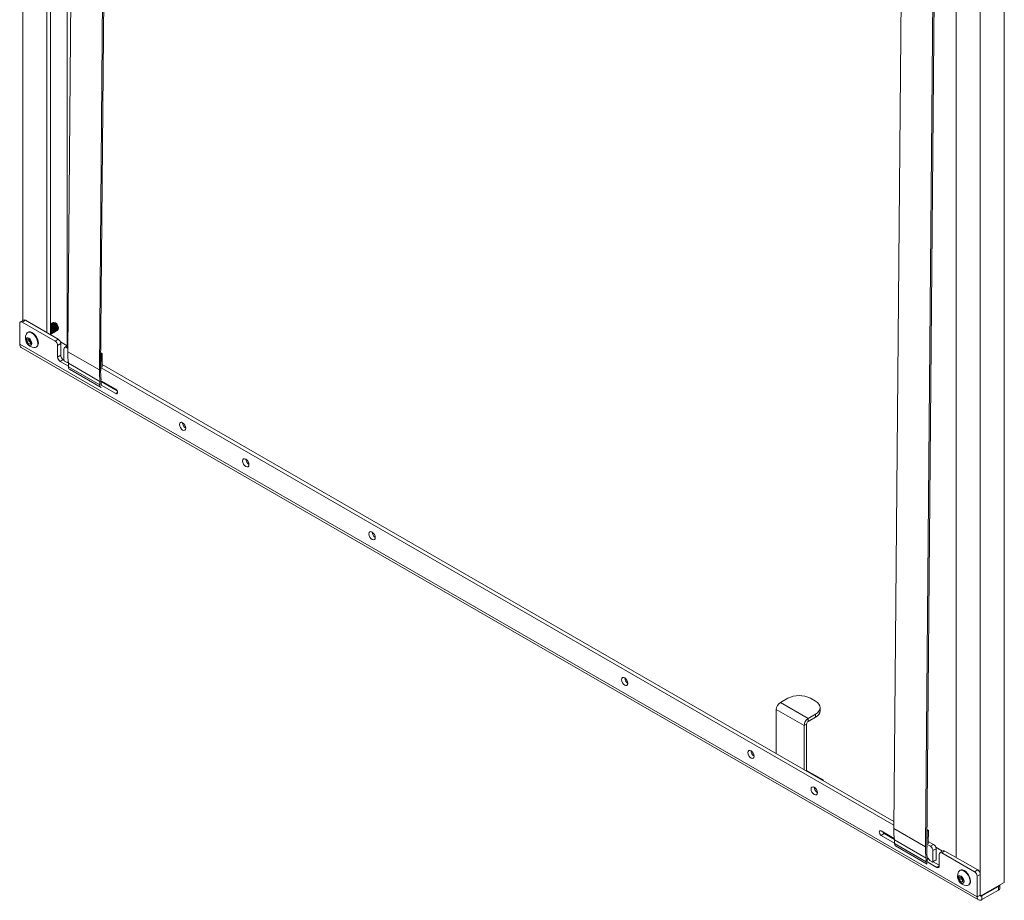
# Model space of a CAD drawing. Units: millimetres. Extents: x 74 to 2877, y 240 to 2930.
# Drawn here: x 1505 to 2056, y 1728 to 2221 of the extents above; entities that cross this region are included whole.
import ezdxf

# ---------------------------------------------------------------- set-up
doc = ezdxf.new("R2010")
doc.units = ezdxf.units.MM

msp = doc.modelspace()

# ---------------------------------------------------------------- linework, layer by layer
at = {"color": 7, "linetype": 'Continuous', "lineweight": 0}
for p, q in [((1506.452, 2848.25), (1506.452, 2052.39)), ((1519.887, 2840.494), (1519.887, 2045.591)), ((1538.148, 2783.763), (1531.593, 2034.923)), ((1555.826, 2773.558), (1549.27, 2024.718)), ((1522.008, 2753.221), (1522.008, 2044.366)), ((1531.2, 2746.487), (1531.2, 2038.241)), ((1556.196, 2735.471), (1549.977, 2025.118)), ((2055.874, 1737.803), (2055.874, 2562.509)), ((2042.438, 1730.047), (2042.438, 2554.753)), ((2029.003, 1751.684), (2029.003, 2546.587)), ((2000.596, 2516.797), (1994.04, 1767.958)), ((2018.274, 2506.592), (2011.718, 1757.753)), ((2018.687, 2473.447), (2012.425, 1758.152)), ((1504.684, 2039.098), (1504.684, 2050.693)), ((1506.866, 2052.629), (1505.098, 2051.609)), ((1507.866, 2052.53), (1506.098, 2051.51)), ((1524.483, 2040.896), (1506.098, 2051.51)), ((1526.251, 2041.917), (1507.866, 2052.53)), ((1522.164, 2050.608), (1522.039, 2050.535)), ((1522.73, 2050.934), (1522.605, 2050.862)), ((1523.295, 2051.261), (1523.17, 2051.189)), ((1509.38, 2045.826), (1509.111, 2045.67)), ((1522.276, 2044.899), (1522.401, 2044.971)), ((1522.842, 2045.225), (1522.967, 2045.298)), ((1523.407, 2045.552), (1523.532, 2045.624)), ((1523.973, 2045.879), (1524.098, 2045.951)), ((1524.539, 2046.205), (1524.664, 2046.277)), ((1525.104, 2046.532), (1525.23, 2046.604)), ((1525.67, 2046.858), (1525.795, 2046.93)), ((1508.75, 2041.909), (1509.81, 2042.004)), ((1508.75, 2040.494), (1508.75, 2041.909)), ((1509.853, 2041.131), (1508.75, 2040.494)), ((1509.81, 2039.175), (1508.75, 2040.494)), ((1509.81, 2042.004), (1510.871, 2040.684)), ((1510.871, 2039.787), (1509.81, 2039.175)), ((1509.853, 2041.838), (1509.853, 2041.951)), ((1509.857, 2041.945), (1509.853, 2041.838)), ((1509.853, 2041.131), (1509.853, 2041.838)), ((1510.383, 2040.472), (1509.853, 2041.131)), ((1510.871, 2039.865), (1510.383, 2040.472)), ((1510.871, 2040.684), (1510.871, 2039.27)), ((1524.483, 2040.896), (1526.251, 2041.917)), ((1527.665, 2039.467), (1525.897, 2038.447)), ((1527.476, 2040.391), (1531.2, 2038.241)), ((1531.32, 2038.172), (1527.476, 2040.391)), ((1527.665, 2039.467), (1527.665, 2032.935)), ((2040.671, 1729.68), (1504.684, 2039.098)), ((1505.471, 2037.358), (2041.458, 1727.94)), ((1510.871, 2039.27), (1509.81, 2039.175)), ((1513.861, 2037.443), (1514.13, 2037.598)), ((1525.897, 2038.447), (1525.897, 2031.915)), ((1529.433, 2030.282), (1529.433, 2036.406)), ((1531.615, 2038.342), (1529.847, 2037.322)), ((1531.609, 2036.783), (1530.847, 2037.223)), ((1531.2, 2038.241), (1531.624, 2038.485)), ((1531.593, 2034.923), (1549.27, 2024.718)), ((1550.057, 2034.29), (1550.897, 2033.805)), ((1527.665, 2032.935), (1525.897, 2031.915)), ((1529.079, 2030.486), (1527.311, 2029.465)), ((1527.311, 2029.465), (1531.947, 2026.789)), ((1529.079, 2030.486), (1529.433, 2030.282)), ((1529.786, 2029.67), (1531.2, 2028.853)), ((1531.45, 2028.828), (1531.883, 2029.078)), ((1531.7, 2028.973), (1531.909, 2028.852)), ((1531.952, 2028.505), (1531.947, 2026.517)), ((1549.629, 2018.299), (1531.952, 2028.505)), ((1550.19, 2033.406), (1550.05, 2033.486)), ((1550.118, 2025.199), (1550.19, 2033.406)), ((1550.897, 2033.805), (1550.19, 2033.406)), ((1550.831, 2026.308), (1550.897, 2033.805)), ((1531.947, 2026.517), (1549.624, 2016.312)), ((1532.568, 2025.136), (1550.246, 2014.931)), ((1994.057, 1769.817), (1550.292, 2025.997)), ((1994.075, 1771.848), (1550.844, 2027.72)), ((1549.629, 2018.299), (1549.624, 2016.312)), ((1558.424, 2013.954), (1550.292, 2018.648)), ((1550.336, 2018.623), (1550.331, 2016.718)), ((1550.335, 2018.215), (1559.215, 2013.089)), ((1550.292, 2016.199), (1558.424, 2011.504)), ((1550.331, 2016.718), (1550.397, 2016.259)), ((1553.188, 2016.568), (1553.361, 2016.876)), ((1553.313, 2016.785), (1553.589, 2016.745)), ((1934.605, 1840.881), (1930.503, 1838.513)), ((1946.06, 1829.533), (1930.503, 1838.513)), ((1950.161, 1839.248), (1947.333, 1840.881)), ((1952.797, 1833.941), (1952.797, 1835.574)), ((1943.797, 1825.614), (1928.241, 1834.594)), ((1928.241, 1834.594), (1928.241, 1809.853)), ((1946.06, 1829.533), (1950.161, 1831.9)), ((1946.06, 1827.9), (1950.161, 1830.267)), ((1950.161, 1830.267), (1950.161, 1831.9)), ((1945.211, 1826.43), (1943.797, 1825.614)), ((1943.797, 1800.873), (1943.797, 1825.614)), ((1945.211, 1800.056), (1945.211, 1826.43)), ((1946.06, 1827.9), (1946.06, 1829.533)), ((1954.404, 1795.156), (1945.211, 1800.462)), ((1954.697, 1794.58), (1954.697, 1794.747)), ((1949.67, 1789.973), (1950.3, 1790.337)), ((1986.931, 1766.582), (1994.308, 1762.323)), ((1988.698, 1765.153), (1986.931, 1764.133)), ((1994.395, 1759.823), (1986.931, 1764.133)), ((1994.357, 1761.886), (1988.698, 1765.153)), ((1994.04, 1767.958), (2011.718, 1757.753)), ((2012.638, 1766.44), (2012.498, 1766.521)), ((2012.505, 1767.324), (2013.345, 1766.84)), ((2012.566, 1758.233), (2012.638, 1766.44)), ((2013.345, 1766.84), (2012.638, 1766.44)), ((2013.279, 1759.343), (2013.345, 1766.84)), ((1994.4, 1761.539), (1994.394, 1759.552)), ((1994.394, 1759.552), (2012.072, 1749.347)), ((2012.077, 1751.334), (1994.4, 1761.539)), ((2014.508, 1758.011), (2012.74, 1759.032)), ((2016.276, 1759.032), (2013.292, 1760.754)), ((2014.508, 1758.011), (2016.276, 1759.032)), ((1995.016, 1758.171), (2012.693, 1747.966)), ((2017.69, 1756.582), (2015.922, 1755.562)), ((2015.922, 1749.438), (2015.922, 1755.562)), ((2021.345, 1755.287), (2017.501, 1757.505)), ((2017.69, 1750.458), (2017.69, 1756.582)), ((2019.458, 1753.521), (2019.458, 1746.988)), ((2021.64, 1755.457), (2019.872, 1754.436)), ((2022.64, 1755.358), (2020.872, 1754.337)), ((2039.257, 1743.724), (2020.872, 1754.337)), ((2041.024, 1744.744), (2022.64, 1755.358)), ((2012.077, 1751.334), (2012.072, 1749.347)), ((2012.74, 1751.683), (2013.447, 1751.275)), ((2018.043, 1746.172), (2012.74, 1749.233)), ((2012.784, 1751.657), (2012.779, 1749.752)), ((2012.779, 1749.752), (2012.844, 1749.293)), ((2013.801, 1750.662), (2012.783, 1751.249)), ((2014.154, 1750.05), (2015.568, 1749.233)), ((2015.818, 1749.209), (2017.586, 1750.229)), ((2015.922, 1749.438), (2017.69, 1750.458)), ((2019.458, 1747.396), (2016.068, 1749.353)), ((2031.225, 1744.571), (2030.956, 1744.416)), ((2039.257, 1743.724), (2041.024, 1744.744)), ((2042.438, 1742.295), (2040.671, 1741.274)), ((2042.438, 1730.7), (2042.438, 1742.295)), ((2030.594, 1740.654), (2031.655, 1740.749)), ((2030.594, 1739.24), (2030.594, 1740.654)), ((2031.698, 1739.877), (2030.594, 1739.24)), ((2031.655, 1737.92), (2030.594, 1739.24)), ((2031.655, 1740.749), (2032.716, 1739.43)), ((2032.716, 1738.533), (2031.655, 1737.92)), ((2032.716, 1738.015), (2031.655, 1737.92)), ((2031.698, 1740.584), (2031.698, 1740.696)), ((2031.702, 1740.691), (2031.698, 1740.584)), ((2031.698, 1739.877), (2031.698, 1740.584)), ((2032.228, 1739.217), (2031.698, 1739.877)), ((2032.716, 1738.61), (2032.228, 1739.217)), ((2032.716, 1739.43), (2032.716, 1738.015)), ((2035.706, 1736.188), (2035.974, 1736.344)), ((2040.671, 1729.68), (2040.671, 1741.274)), ((2055.874, 1737.803), (2042.438, 1730.047)), ((2053.277, 1734.333), (2053.277, 1736.304)), ((2052.692, 1735.558), (2043.358, 1730.169)), ((2052.692, 1733.516), (2043.358, 1728.128)), ((2052.692, 1733.516), (2052.692, 1735.558)), ((2040.671, 1729.68), (2042.438, 1730.7)), ((2043.358, 1730.169), (2043.358, 1728.128))]:
    msp.add_line(p, q, dxfattribs=at)
at = {"color": 8, "linetype": 'Continuous', "lineweight": 0}
for p, q in [((1531.617, 2037.667), (1530.847, 2037.223)), ((1531.554, 2029.057), (1531.866, 2029.237)), ((1550.118, 2025.199), (1549.978, 2025.28)), ((1559.485, 2012.116), (1558.424, 2011.504)), ((2012.566, 1758.233), (2012.426, 1758.314)), ((2019.458, 1746.988), (2018.043, 1746.172)), ((2043.358, 1730.169), (2043.004, 1730.373))]:
    msp.add_line(p, q, dxfattribs=at)
at = {"color": 7, "linetype": 'Continuous', "lineweight": 0, "flags": 128}
for points in [[(1524.299, 2046.112), (1524.539, 2046.205), (1524.922, 2046.646), (1525.057, 2047.35), (1524.922, 2048.209), (1524.539, 2049.092), (1523.965, 2049.866), (1523.289, 2050.412), (1522.612, 2050.647), (1522.039, 2050.535), (1522.008, 2050.517)], [(1524.664, 2046.277), (1524.664, 2046.277), (1525.047, 2046.718), (1525.182, 2047.422), (1525.047, 2048.281), (1524.664, 2049.164), (1524.09, 2049.938), (1523.414, 2050.484), (1522.737, 2050.719), (1522.164, 2050.608)], [(1524.865, 2046.438), (1525.105, 2046.532), (1525.488, 2046.973), (1525.622, 2047.676), (1525.488, 2048.535), (1525.105, 2049.419), (1524.531, 2050.192), (1523.855, 2050.738), (1523.178, 2050.973), (1522.605, 2050.862), (1522.404, 2050.701)], [(1525.23, 2046.604), (1525.23, 2046.604), (1525.613, 2047.045), (1525.747, 2047.749), (1525.613, 2048.607), (1525.23, 2049.491), (1524.656, 2050.264), (1523.98, 2050.81), (1523.303, 2051.046), (1522.73, 2050.934)], [(1525.43, 2046.765), (1525.67, 2046.858), (1526.053, 2047.299), (1526.188, 2048.003), (1526.053, 2048.862), (1525.67, 2049.745), (1525.097, 2050.519), (1524.42, 2051.065), (1523.744, 2051.3), (1523.17, 2051.188), (1522.97, 2051.027)], [(1525.795, 2046.93), (1525.795, 2046.931), (1526.179, 2047.372), (1526.313, 2048.075), (1526.179, 2048.934), (1525.795, 2049.817), (1525.222, 2050.591), (1524.545, 2051.137), (1523.869, 2051.372), (1523.295, 2051.261)], [(1514.845, 2039.618), (1514.72, 2040.736), (1514.356, 2041.915), (1513.779, 2043.068), (1513.031, 2044.108), (1512.17, 2044.96), (1511.257, 2045.559), (1510.361, 2045.861), (1509.549, 2045.844), (1508.881, 2045.509), (1508.423, 2044.916)], [(1515.114, 2039.773), (1514.989, 2040.891), (1514.625, 2042.07), (1514.047, 2043.223), (1513.3, 2044.263), (1512.438, 2045.115), (1511.526, 2045.714), (1510.63, 2046.016), (1509.818, 2045.999), (1509.38, 2045.826)], [(1524.098, 2045.951), (1524.098, 2045.951), (1524.481, 2046.392), (1524.616, 2047.095), (1524.481, 2047.954), (1524.098, 2048.838), (1523.525, 2049.611), (1522.848, 2050.157), (1522.172, 2050.392), (1522.008, 2050.397)], [(1523.733, 2045.785), (1523.973, 2045.879), (1524.356, 2046.32), (1524.491, 2047.023), (1524.356, 2047.882), (1523.973, 2048.766), (1523.4, 2049.539), (1522.723, 2050.085), (1522.047, 2050.32), (1522.008, 2050.323)], [(1523.532, 2045.624), (1523.533, 2045.624), (1523.916, 2046.065), (1524.05, 2046.769), (1523.916, 2047.628), (1523.533, 2048.511), (1522.959, 2049.285), (1522.283, 2049.831), (1522.008, 2049.964)], [(1523.168, 2045.459), (1523.408, 2045.552), (1523.791, 2045.993), (1523.925, 2046.697), (1523.791, 2047.556), (1523.408, 2048.439), (1522.834, 2049.213), (1522.158, 2049.759), (1522.008, 2049.838)], [(1522.967, 2045.298), (1522.967, 2045.298), (1523.35, 2045.739), (1523.485, 2046.442), (1523.35, 2047.301), (1522.967, 2048.185), (1522.393, 2048.958), (1522.008, 2049.308)], [(1522.602, 2045.132), (1522.842, 2045.226), (1523.225, 2045.667), (1523.36, 2046.37), (1523.225, 2047.229), (1522.842, 2048.112), (1522.268, 2048.886), (1522.008, 2049.134)], [(1522.401, 2044.971), (1522.401, 2044.971), (1522.784, 2045.412), (1522.919, 2046.116), (1522.784, 2046.975), (1522.401, 2047.858), (1522.008, 2048.427)], [(1522.036, 2044.806), (1522.276, 2044.899), (1522.659, 2045.34), (1522.794, 2046.044), (1522.659, 2046.902), (1522.276, 2047.786), (1522.008, 2048.195)], [(1511.49, 2039.62), (1511.362, 2040.436), (1510.998, 2041.275), (1510.453, 2042.01), (1509.81, 2042.529), (1509.168, 2042.752), (1508.623, 2042.646), (1508.259, 2042.227), (1508.131, 2041.559), (1508.259, 2040.743), (1508.623, 2039.904), (1509.168, 2039.169), (1509.81, 2038.65), (1510.453, 2038.427), (1510.998, 2038.532), (1511.362, 2038.951), (1511.49, 2039.62)], [(1531.554, 2029.057), (1531.561, 2029.133), (1531.581, 2029.198), (1531.613, 2029.25), (1531.657, 2029.286), (1531.711, 2029.306), (1531.772, 2029.308), (1531.838, 2029.293), (1531.86, 2029.285)], [(1552.688, 2016.856), (1552.742, 2016.946), (1552.859, 2017.166)], [(1558.424, 2011.504), (1558.83, 2011.363), (1559.174, 2011.43), (1559.404, 2011.695), (1559.485, 2012.117), (1559.404, 2012.632), (1559.174, 2013.162), (1558.83, 2013.626), (1558.424, 2013.954)], [(1597.668, 1992.115), (1597.534, 1991.412), (1597.151, 1990.97), (1596.577, 1990.859), (1595.901, 1991.094), (1595.224, 1991.64), (1594.651, 1992.414), (1594.267, 1993.297), (1594.133, 1994.156), (1594.267, 1994.86), (1594.651, 1995.301), (1595.224, 1995.412), (1595.901, 1995.177), (1596.577, 1994.631), (1597.151, 1993.857), (1597.534, 1992.974), (1597.668, 1992.115)], [(1633.024, 1971.705), (1632.889, 1971.001), (1632.506, 1970.56), (1631.932, 1970.449), (1631.256, 1970.684), (1630.579, 1971.23), (1630.006, 1972.004), (1629.623, 1972.887), (1629.488, 1973.746), (1629.623, 1974.449), (1630.006, 1974.89), (1630.579, 1975.002), (1631.256, 1974.767), (1631.932, 1974.221), (1632.506, 1973.447), (1632.889, 1972.564), (1633.024, 1971.705)], [(1703.734, 1930.884), (1703.6, 1930.181), (1703.217, 1929.74), (1702.643, 1929.628), (1701.967, 1929.864), (1701.29, 1930.41), (1700.717, 1931.183), (1700.333, 1932.067), (1700.199, 1932.925), (1700.333, 1933.629), (1700.717, 1934.07), (1701.29, 1934.181), (1701.967, 1933.946), (1702.643, 1933.4), (1703.217, 1932.627), (1703.6, 1931.743), (1703.734, 1930.884)], [(1841.62, 1851.285), (1841.755, 1851.988), (1842.138, 1852.429), (1842.711, 1852.541), (1843.388, 1852.305), (1844.064, 1851.76), (1844.638, 1850.986), (1845.021, 1850.102), (1845.156, 1849.244), (1845.021, 1848.54), (1844.638, 1848.099), (1844.064, 1847.988), (1843.388, 1848.223), (1842.711, 1848.769), (1842.138, 1849.542), (1841.755, 1850.426), (1841.62, 1851.285)], [(1950.161, 1831.9), (1951.28, 1832.688), (1952.112, 1833.586), (1952.624, 1834.561), (1952.797, 1835.574), (1952.624, 1836.588), (1952.112, 1837.563), (1951.28, 1838.461), (1950.161, 1839.248)], [(1912.331, 1810.464), (1912.465, 1811.168), (1912.849, 1811.609), (1913.422, 1811.72), (1914.099, 1811.485), (1914.775, 1810.939), (1915.349, 1810.166), (1915.732, 1809.282), (1915.866, 1808.423), (1915.732, 1807.72), (1915.349, 1807.279), (1914.775, 1807.167), (1914.099, 1807.402), (1913.422, 1807.948), (1912.849, 1808.722), (1912.465, 1809.605), (1912.331, 1810.464)], [(1947.686, 1790.054), (1947.821, 1790.758), (1948.204, 1791.199), (1948.777, 1791.31), (1949.454, 1791.075), (1950.13, 1790.529), (1950.704, 1789.755), (1951.087, 1788.872), (1951.222, 1788.013), (1951.087, 1787.309), (1950.704, 1786.868), (1950.13, 1786.757), (1949.454, 1786.992), (1948.777, 1787.538), (1948.204, 1788.312), (1947.821, 1789.195), (1947.686, 1790.054)], [(1986.931, 1764.133), (1986.525, 1764.46), (1986.181, 1764.924), (1985.951, 1765.454), (1985.87, 1765.97), (1985.951, 1766.392), (1986.181, 1766.656), (1986.525, 1766.723), (1986.931, 1766.582)], [(2017.69, 1750.458), (2017.683, 1750.382), (2017.663, 1750.317), (2017.63, 1750.266), (2017.586, 1750.229), (2017.586, 1750.229)], [(2036.69, 1738.363), (2036.565, 1739.481), (2036.201, 1740.661), (2035.623, 1741.813), (2034.876, 1742.854), (2034.014, 1743.705), (2033.102, 1744.304), (2032.206, 1744.606), (2031.394, 1744.589), (2030.726, 1744.254), (2030.268, 1743.661)], [(2036.958, 1738.518), (2036.834, 1739.637), (2036.469, 1740.816), (2035.892, 1741.968), (2035.145, 1743.009), (2034.283, 1743.86), (2033.37, 1744.459), (2032.475, 1744.761), (2031.663, 1744.744), (2031.225, 1744.571)], [(2033.335, 1738.365), (2033.207, 1739.181), (2032.843, 1740.02), (2032.298, 1740.755), (2031.655, 1741.274), (2031.012, 1741.497), (2030.468, 1741.391), (2030.104, 1740.973), (2029.976, 1740.304), (2030.104, 1739.488), (2030.468, 1738.649), (2031.012, 1737.914), (2031.655, 1737.395), (2032.298, 1737.172), (2032.843, 1737.278), (2033.207, 1737.697), (2033.335, 1738.365)]]:
    msp.add_lwpolyline(points, dxfattribs=at)
at = {"color": 7, "linetype": 'Continuous', "lineweight": 0}
for centre, radius, start, end in [((1505.546, 2050.833), 0.873, 50.79643, 189.2158), ((1507.28, 2051.712), 1.006, 54.38307, 114.30599), ((1523.347, 2048.404), 2.97, 356.07765, 63.91772), ((1520.111, 2045.989), 2.251, 327.42009, 32.57991), ((1519.944, 2045.844), 2.287, 334.4384, 25.5616), ((1513.173, 2042.53), 5.315, 153.33572, 266.6589), ((1512.153, 2041.944), 2.302, 182.63965, 219.77225), ((1511.945, 2041.695), 1.984, 218.06887, 237.22329), ((1512.839, 2039.261), 2.037, 270.66323, 10.08214), ((1512.759, 2039.528), 2.367, 305.37991, 5.93155), ((1522.827, 2038.307), 3.074, 2.60548, 57.39402), ((1524.594, 2039.328), 3.074, 2.60548, 57.39402), ((1506.628, 2038.93), 1.952, 175.05695, 233.63109), ((1530.295, 2036.546), 0.873, 50.79643, 189.2158), ((1579.509, 2034.384), 47.919, 179.35576, 187.04806), ((1528.967, 2032.054), 3.074, 182.60434, 237.39516), ((1530.735, 2033.075), 3.074, 182.60434, 237.39516), ((1530.2, 2030.317), 0.768, 182.60479, 237.39718), ((1531.338, 2029.022), 0.218, 230.7912, 9.21364), ((1533.366, 2026.326), 1.432, 172.31102, 236.14486), ((1597.187, 2024.179), 47.919, 179.35576, 187.04806), ((1597.208, 2024.592), 47.234, 179.36226, 186.65267), ((1551.567, 2025.123), 1.451, 177.00109, 208.49122), ((1551.025, 2016.116), 1.415, 172.037, 238.78748), ((1599.617, 1995.281), 3.718, 181.60187, 238.39261), ((1634.972, 1974.871), 3.718, 181.60197, 238.39251), ((1705.683, 1934.05), 3.718, 181.60186, 238.39267), ((1847.226, 1852.48), 3.842, 182.60597, 237.39403), ((1940.969, 1828.599), 13.833, 62.60974, 117.39024), ((1933.154, 1834.371), 4.918, 122.60596, 177.39396), ((1948.293, 1834.39), 4.526, 294.37469, 354.30532), ((1948.71, 1825.39), 4.918, 122.60596, 177.39396), ((1947.054, 1826.346), 1.844, 122.60477, 177.3942), ((1917.937, 1811.659), 3.842, 182.60575, 237.39425), ((1954.249, 1794.745), 0.439, 340.64882, 69.4024), ((1953.292, 1791.249), 3.842, 182.60627, 237.39412), ((1989.927, 1767.07), 2.277, 207.51439, 237.34486), ((2041.957, 1767.419), 47.919, 179.35576, 187.04806), ((1995.813, 1759.36), 1.432, 172.31102, 236.14486), ((2014.619, 1756.442), 3.074, 2.60466, 57.39484), ((2059.635, 1757.214), 47.919, 179.35576, 187.04806), ((2059.656, 1757.627), 47.234, 179.36226, 186.65267), ((2014.015, 1758.158), 1.451, 177.00109, 208.49122), ((2012.852, 1755.422), 3.074, 2.60466, 57.39484), ((2020.32, 1753.66), 0.873, 50.79794, 189.21429), ((2022.054, 1754.54), 1.006, 54.38265, 114.30756), ((2013.473, 1749.151), 1.415, 172.037, 238.78748), ((2013.033, 1750.627), 0.768, 2.60535, 57.39268), ((2014.568, 1750.697), 0.768, 182.60479, 237.39718), ((2015.706, 1749.403), 0.218, 230.7912, 9.21364), ((2018.595, 1746.848), 0.873, 230.7958, 9.21643), ((2035.017, 1741.276), 5.315, 153.33572, 266.6589), ((2037.6, 1741.135), 3.074, 2.60434, 57.39516), ((2039.368, 1742.155), 3.074, 2.60434, 57.39516), ((2033.997, 1740.69), 2.302, 182.63885, 219.77305), ((2033.79, 1740.44), 1.984, 218.06842, 237.22374), ((2034.684, 1738.006), 2.037, 270.66119, 10.08417), ((2034.604, 1738.274), 2.367, 305.38063, 5.93199), ((2052.257, 1736.497), 1.035, 294.83994, 349.1167), ((2052.276, 1734.432), 1.006, 294.3745, 354.3032), ((2042.309, 1729.414), 1.659, 170.7855, 309.20434), ((2042.999, 1730.609), 0.568, 170.78701, 309.20394)]:
    msp.add_arc(centre, radius, start, end, dxfattribs=at)

doc.saveas('drawing.dxf')
